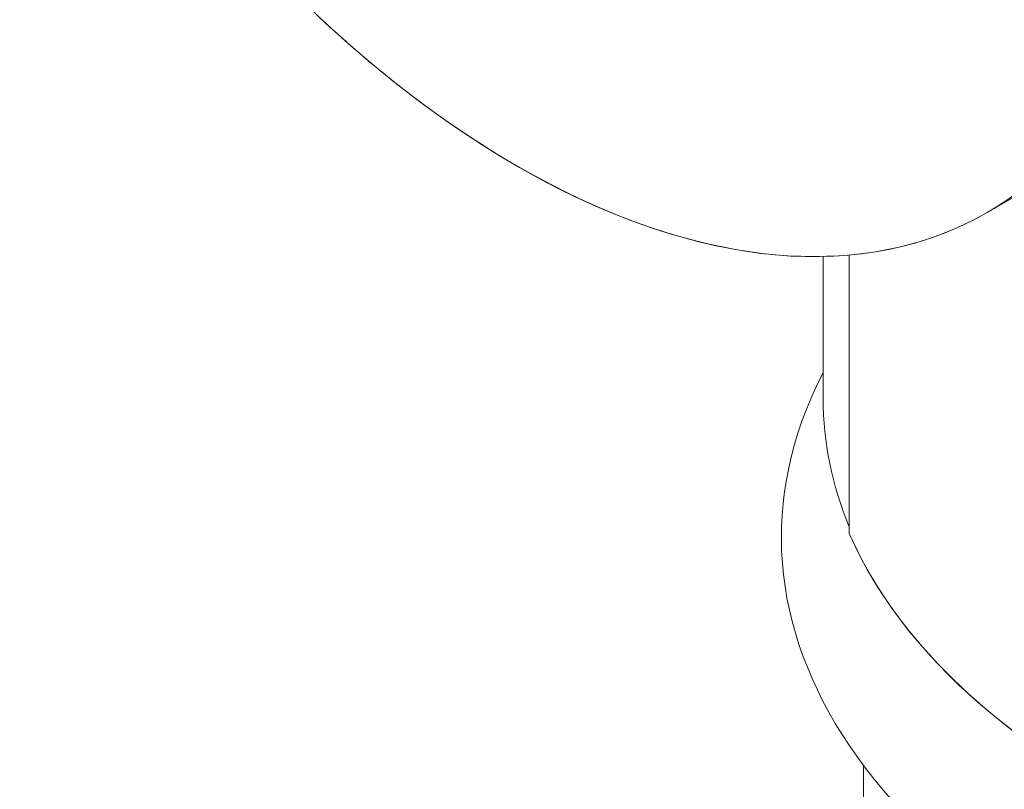
# Model space of a CAD drawing. Units: inches. Extents: x 3 to 195, y 3 to 12.
# Drawn here: x 180 to 180, y 10 to 11 of the extents above; entities that cross this region are included whole.
import ezdxf

# ---------------------------------------------------------------- set-up
doc = ezdxf.new("R2010")
doc.units = ezdxf.units.IN
doc.header["$MEASUREMENT"] = 0
doc.layers.get('0').update_dxf_attribs({"linetype": 'CONTINUOUS'})
doc.layers.add('DETAIL', color=1, linetype='CONTINUOUS')

# ---------------------------------------------------------------- blocks, each defined once
blk = doc.blocks.new('A$Cbec77016')
at = {"color": 0, "linetype": 'Continuous', "lineweight": 0, "extrusion": (5.55112e-17, 0.816497, 0.57735)}
for p, q in [((-0.58692, 18.67442), (-0.48085, 18.73566)), ((-0.709, 18.6417), (-0.709, 18.53558)), ((-0.68951, 18.64277), (-0.68951, 18.43542)), ((-0.68951, 18.64277), (-0.68951, 18.43542)), ((-0.679, 18.26277), (-0.679, 17.08845))]:
    blk.add_line(p, q, dxfattribs=at)
at = {"color": 0, "linetype": 'Continuous', "lineweight": 0}
for centre, major_axis, start_param, end_param in [((-0.83085, 19.34188), (0.35, -0.60622), 0, 3.141593), ((-0.83085, 19.34188), (0.35, -0.60622), 0, 2.356196), ((-0.93692, 19.28064), (0.35, -0.60622), -1.629933, 2.356196), ((0, 18.53558), (-0.709, 0), 0, 0.235015), ((0, 18.53558), (-0.709, 0), 0, 0.235015), ((0, 18.53558), (-0.711, 0), 0.246488, 0.785396)]:
    blk.add_ellipse(centre, major_axis=major_axis, ratio=0.57735, start_param=start_param, end_param=end_param, dxfattribs=at)
at = {"color": 0, "linetype": 'Continuous', "lineweight": 0, "extrusion": (-1.55378e-16, 1.02589e-16, -1)}
for major_axis, end_param in [((0.35, -0.60622), 0.785396), ((-0.35, 0.60622), -1.511659)]:
    blk.add_ellipse((-0.93692, 19.28064), major_axis=major_axis, ratio=0.57735, start_param=-2.356196, end_param=end_param, dxfattribs=at)
at = {"color": 0, "linetype": 'Continuous', "lineweight": 0, "extrusion": (-6.55515e-17, 1.11022e-16, -1)}
blk.add_ellipse((0, 18.43263), major_axis=(-0.74, 0), ratio=0.57735, start_param=-2.356193, end_param=0.290474, dxfattribs=at)
at = {"color": 0, "linetype": 'Continuous', "lineweight": 0, "extrusion": (-9.66602e-17, 1.66533e-16, -1)}
blk.add_ellipse((0, 18.43263), major_axis=(-0.74, 0), ratio=0.57735, start_param=-2.356193, end_param=0.290474, dxfattribs=at)
at = {"color": 0, "linetype": 'Continuous', "lineweight": 0, "extrusion": (-1.1997e-16, 3.88578e-16, -1)}
blk.add_ellipse((0, 18.53558), major_axis=(0.711, 0), ratio=0.57735, start_param=0, end_param=2.895105, dxfattribs=at)
blk = doc.blocks.new('WEB00674')
at = {"layer": 'DETAIL', "xscale": 1.375, "yscale": 1.375, "zscale": 1.375}
blk.add_blockref('A$Cbec77016', (69.6598, 19.3316), dxfattribs=at)

msp = doc.modelspace()

# ---------------------------------------------------------------- block references
at = {"xscale": 0.125, "yscale": 0.125, "zscale": 0.125}
msp.add_blockref('WEB00674', (171.25094, 4.8709), dxfattribs=at)

doc.saveas('drawing.dxf')
